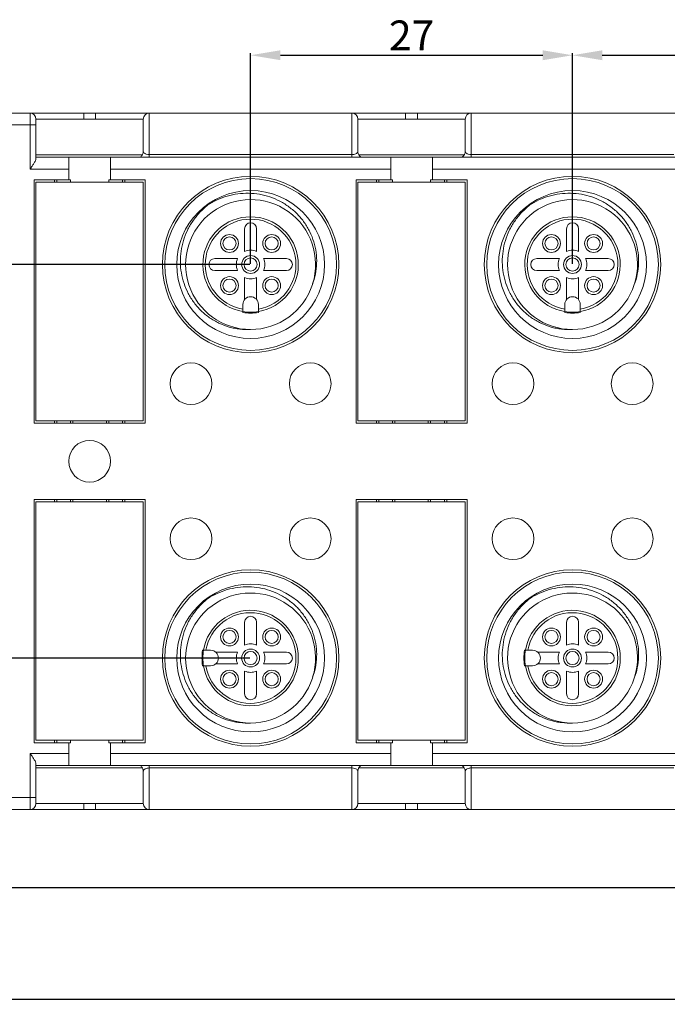
# Model space of a CAD drawing. Units: millimetres. Extents: x 3193 to 3787, y 2088 to 2508.
# Drawn here: x 3499 to 3553, y 2286 to 2368 of the extents above; entities that cross this region are included whole.
import ezdxf

# ---------------------------------------------------------------- set-up
doc = ezdxf.new("R2010")
doc.units = ezdxf.units.MM
doc.header["$PDSIZE"] = -5
doc.layers.get('0').update_dxf_attribs({"lineweight": 18})
doc.layers.get('Defpoints').update_dxf_attribs({"lineweight": 18})
doc.styles.add('样式', font='isocp.shx', dxfattribs={"bigfont": 'gbcbig.shx'})
doc.dimstyles.get("Standard").update_dxf_attribs({"dimtxt": 2.5, "dimasz": 2.5, "dimexe": 0.18, "dimexo": 0.0625, "dimgap": 0.09, "dimtad": 1, "dimdsep": 46, "dimtxsty": '样式', "dimcen": 0.09, "dimdle": 5, "dimadec": 0, "dimazin": 0, "dimtfac": 1, "dimtofl": 0, "dimtmove": 0, "dimatfit": 3, "dimfxl": 1, "dimtolj": 1, "dimarcsym": 0})

# ---------------------------------------------------------------- blocks, each defined once
blk = doc.blocks.new('*X5')
at = {"color": 0, "linetype": 'Continuous', "lineweight": -2, "transparency": 16777216}
for p, q in [((3453.831, 2331.228), (3453.831, 2285.989)), ((3680.831, 2331.228), (3680.831, 2285.989)), ((3678.331, 2286.169), (3456.331, 2286.169))]:
    blk.add_line(p, q, dxfattribs=at)
at = {"color": 0, "transparency": 16777216}
for points in [[(3456.331, 2286.586), (3456.331, 2285.753), (3453.831, 2286.169)], [(3678.331, 2286.586), (3678.331, 2285.753), (3680.831, 2286.169)]]:
    blk.add_solid(points, dxfattribs=at)
at = {"layer": 'Defpoints', "color": 0, "transparency": 16777216}
for p in [(3453.831, 2331.291), (3680.831, 2331.291), (3453.831, 2286.169)]:
    blk.add_point(p, dxfattribs=at)
at = {"color": 0, "transparency": 16777216, "insert": (3567.831, 2287.51), "char_height": 2.5, "attachment_point": 5, "style": '样式'}
blk.add_mtext('\\A1;227', dxfattribs=at)
blk = doc.blocks.new('*X6')
at = {"transparency": 16777216}
for points in [[(3521.031, 2365.757), (3521.031, 2364.924), (3518.531, 2365.341)], [(3543.031, 2365.757), (3543.031, 2364.924), (3545.531, 2365.341)]]:
    blk.add_hatch(color=0, dxfattribs=at).paths.add_polyline_path(points, flags=0)
at = {"color": 0, "lineweight": -2, "transparency": 16777216}
for p, q in [((3518.531, 2347.853), (3518.531, 2365.521)), ((3521.031, 2365.341), (3543.031, 2365.341)), ((3545.531, 2347.853), (3545.531, 2365.521))]:
    blk.add_line(p, q, dxfattribs=at)
at = {"color": 0, "transparency": 16777216, "insert": (3532.031, 2366.681), "char_height": 2.5, "width": 12.14286, "attachment_point": 5, "style": '样式'}
blk.add_mtext('27', dxfattribs=at)
blk = doc.blocks.new('*X7')
at = {"color": 0, "linetype": 'Continuous', "lineweight": -2, "transparency": 16777216}
for p, q in [((3459.331, 2331.228), (3459.331, 2295.363)), ((3673.831, 2328.228), (3673.831, 2295.363)), ((3461.831, 2295.543), (3671.331, 2295.543))]:
    blk.add_line(p, q, dxfattribs=at)
at = {"color": 0, "transparency": 16777216}
for points in [[(3461.831, 2295.959), (3461.831, 2295.126), (3459.331, 2295.543)], [(3671.331, 2295.959), (3671.331, 2295.126), (3673.831, 2295.543)]]:
    blk.add_solid(points, dxfattribs=at)
at = {"layer": 'Defpoints', "color": 0, "transparency": 16777216}
for p in [(3459.331, 2331.291), (3673.831, 2328.291), (3673.831, 2295.543)]:
    blk.add_point(p, dxfattribs=at)
at = {"color": 0, "transparency": 16777216, "insert": (3567.331, 2296.883), "char_height": 2.5, "attachment_point": 5, "style": '样式'}
blk.add_mtext('\\A1;214.5', dxfattribs=at)
blk = doc.blocks.new('*X15')
at = {"transparency": 16777216}
for points in [[(3548.031, 2365.757), (3548.031, 2364.924), (3545.531, 2365.341)], [(3570.031, 2365.757), (3570.031, 2364.924), (3572.531, 2365.341)]]:
    blk.add_hatch(color=0, dxfattribs=at).paths.add_polyline_path(points, flags=0)
at = {"color": 0, "lineweight": -2, "transparency": 16777216}
for p, q in [((3545.531, 2358.896), (3545.531, 2365.521)), ((3548.031, 2365.341), (3570.031, 2365.341)), ((3572.531, 2347.853), (3572.531, 2365.521))]:
    blk.add_line(p, q, dxfattribs=at)
at = {"color": 0, "transparency": 16777216, "insert": (3559.031, 2366.681), "char_height": 2.5, "width": 12.14286, "attachment_point": 5, "style": '样式'}
blk.add_mtext('27', dxfattribs=at)
blk = doc.blocks.new('*X17')
at = {"color": 0, "linetype": 'Continuous', "lineweight": -2, "transparency": 16777216}
for p, q in [((3518.468, 2347.791), (3442.13, 2347.791)), ((3442.31, 2345.291), (3442.31, 2317.291)), ((3518.468, 2314.791), (3442.13, 2314.791))]:
    blk.add_line(p, q, dxfattribs=at)
at = {"color": 0, "transparency": 16777216}
for points in [[(3441.894, 2345.291), (3442.727, 2345.291), (3442.31, 2347.791)], [(3441.894, 2317.291), (3442.727, 2317.291), (3442.31, 2314.791)]]:
    blk.add_solid(points, dxfattribs=at)
at = {"layer": 'Defpoints', "color": 0, "transparency": 16777216}
for p in [(3518.531, 2347.791), (3442.31, 2314.791), (3518.531, 2314.791)]:
    blk.add_point(p, dxfattribs=at)
at = {"color": 0, "transparency": 16777216, "insert": (3440.97, 2331.291), "char_height": 2.5, "attachment_point": 5, "rotation": 90, "style": '样式'}
blk.add_mtext('\\A1;33', dxfattribs=at)

msp = doc.modelspace()

# ---------------------------------------------------------------- linework, layer by layer
for p, q in [((3476.831, 2360.491), (3658.831, 2360.491)), ((3500.031, 2355.791), (3500.031, 2360.491)), ((3500.531, 2356.657), (3500.531, 2359.991)), ((3500.531, 2359.991), (3509.531, 2359.991)), ((3504.531, 2360.491), (3504.531, 2359.991)), ((3505.531, 2359.991), (3505.531, 2360.491)), ((3509.531, 2357.291), (3509.531, 2359.991)), ((3510.031, 2360.491), (3510.031, 2356.791)), ((3527.031, 2356.791), (3527.031, 2360.491)), ((3527.531, 2359.991), (3527.531, 2357.291)), ((3527.531, 2359.991), (3536.531, 2359.991)), ((3531.531, 2360.491), (3531.531, 2359.991)), ((3532.531, 2359.991), (3532.531, 2360.491)), ((3536.531, 2357.291), (3536.531, 2359.991)), ((3537.031, 2360.491), (3537.031, 2356.791)), ((3500.531, 2359.491), (3476.831, 2359.491)), ((3509.454, 2356.991), (3500.531, 2356.991)), ((3500.531, 2356.791), (3616.131, 2356.791)), ((3503.281, 2354.891), (3503.281, 2356.791)), ((3506.781, 2354.891), (3506.781, 2356.791)), ((3527.031, 2357.009), (3510.031, 2357.009)), ((3536.454, 2356.991), (3527.608, 2356.991)), ((3530.281, 2354.891), (3530.281, 2356.791)), ((3533.781, 2354.891), (3533.781, 2356.791)), ((3554.031, 2357.009), (3537.031, 2357.009)), ((3503.281, 2355.791), (3500.031, 2355.791)), ((3530.281, 2355.791), (3506.781, 2355.791)), ((3557.281, 2355.791), (3533.781, 2355.791)), ((3500.381, 2354.891), (3500.381, 2334.491)), ((3500.381, 2354.891), (3503.431, 2354.891)), ((3502.081, 2354.691), (3502.081, 2354.891)), ((3502.281, 2354.891), (3502.281, 2354.691)), ((3503.431, 2354.891), (3503.431, 2354.691)), ((3506.631, 2354.691), (3506.631, 2354.891)), ((3506.631, 2354.891), (3509.681, 2354.891)), ((3507.781, 2354.691), (3507.781, 2354.891)), ((3507.981, 2354.891), (3507.981, 2354.691)), ((3509.681, 2334.491), (3509.681, 2354.891)), ((3527.381, 2354.891), (3527.381, 2334.491)), ((3527.381, 2354.891), (3530.431, 2354.891)), ((3529.081, 2354.691), (3529.081, 2354.891)), ((3529.281, 2354.891), (3529.281, 2354.691)), ((3530.431, 2354.891), (3530.431, 2354.691)), ((3533.631, 2354.691), (3533.631, 2354.891)), ((3533.631, 2354.891), (3536.681, 2354.891)), ((3534.781, 2354.691), (3534.781, 2354.891)), ((3534.981, 2354.891), (3534.981, 2354.691)), ((3536.681, 2334.491), (3536.681, 2354.891)), ((3500.531, 2354.691), (3500.531, 2334.691)), ((3509.531, 2354.691), (3500.531, 2354.691)), ((3509.531, 2334.691), (3509.531, 2354.691)), ((3527.531, 2354.691), (3527.531, 2334.691)), ((3536.531, 2354.691), (3527.531, 2354.691)), ((3536.531, 2334.691), (3536.531, 2354.691)), ((3518.031, 2348.882), (3518.031, 2350.791)), ((3519.031, 2350.791), (3519.031, 2348.882)), ((3545.031, 2348.882), (3545.031, 2350.791)), ((3546.031, 2350.791), (3546.031, 2348.882)), ((3515.531, 2348.291), (3517.44, 2348.291)), ((3519.622, 2348.291), (3521.531, 2348.291)), ((3542.531, 2348.291), (3544.44, 2348.291)), ((3546.622, 2348.291), (3548.531, 2348.291)), ((3517.44, 2347.291), (3515.531, 2347.291)), ((3518.031, 2344.856), (3518.031, 2346.7)), ((3519.031, 2346.7), (3519.031, 2344.856)), ((3521.531, 2347.291), (3519.622, 2347.291)), ((3544.44, 2347.291), (3542.531, 2347.291)), ((3545.031, 2344.856), (3545.031, 2346.7)), ((3546.031, 2346.7), (3546.031, 2344.856)), ((3548.531, 2347.291), (3546.622, 2347.291)), ((3517.881, 2343.765), (3517.881, 2344.441)), ((3519.181, 2343.765), (3519.181, 2344.441)), ((3544.881, 2343.765), (3544.881, 2344.441)), ((3546.181, 2343.765), (3546.181, 2344.441)), ((3500.381, 2334.491), (3509.681, 2334.491)), ((3500.531, 2334.691), (3509.531, 2334.691)), ((3502.081, 2334.491), (3502.081, 2334.691)), ((3502.281, 2334.691), (3502.281, 2334.491)), ((3503.431, 2334.491), (3503.431, 2334.691)), ((3503.631, 2334.691), (3503.631, 2334.491)), ((3506.431, 2334.491), (3506.431, 2334.691)), ((3506.631, 2334.691), (3506.631, 2334.491)), ((3507.781, 2334.491), (3507.781, 2334.691)), ((3507.981, 2334.691), (3507.981, 2334.491)), ((3527.381, 2334.491), (3536.681, 2334.491)), ((3527.531, 2334.691), (3536.531, 2334.691)), ((3529.081, 2334.491), (3529.081, 2334.691)), ((3529.281, 2334.691), (3529.281, 2334.491)), ((3530.431, 2334.491), (3530.431, 2334.691)), ((3530.631, 2334.691), (3530.631, 2334.491)), ((3533.431, 2334.491), (3533.431, 2334.691)), ((3533.631, 2334.691), (3533.631, 2334.491)), ((3534.781, 2334.491), (3534.781, 2334.691)), ((3534.981, 2334.691), (3534.981, 2334.491)), ((3500.381, 2328.091), (3500.381, 2307.691)), ((3509.681, 2328.091), (3500.381, 2328.091)), ((3500.531, 2327.891), (3500.531, 2307.891)), ((3509.531, 2327.891), (3500.531, 2327.891)), ((3502.081, 2327.891), (3502.081, 2328.091)), ((3502.281, 2328.091), (3502.281, 2327.891)), ((3503.431, 2327.891), (3503.431, 2328.091)), ((3503.631, 2328.091), (3503.631, 2327.891)), ((3506.431, 2327.891), (3506.431, 2328.091)), ((3506.631, 2328.091), (3506.631, 2327.891)), ((3507.781, 2327.891), (3507.781, 2328.091)), ((3507.981, 2328.091), (3507.981, 2327.891)), ((3509.531, 2307.891), (3509.531, 2327.891)), ((3509.681, 2307.691), (3509.681, 2328.091)), ((3527.381, 2328.091), (3527.381, 2307.691)), ((3536.681, 2328.091), (3527.381, 2328.091)), ((3527.531, 2327.891), (3527.531, 2307.891)), ((3536.531, 2327.891), (3527.531, 2327.891)), ((3529.081, 2327.891), (3529.081, 2328.091)), ((3529.281, 2328.091), (3529.281, 2327.891)), ((3530.431, 2327.891), (3530.431, 2328.091)), ((3530.631, 2328.091), (3530.631, 2327.891)), ((3533.431, 2327.891), (3533.431, 2328.091)), ((3533.631, 2328.091), (3533.631, 2327.891)), ((3534.781, 2327.891), (3534.781, 2328.091)), ((3534.981, 2328.091), (3534.981, 2327.891)), ((3536.531, 2307.891), (3536.531, 2327.891)), ((3536.681, 2307.691), (3536.681, 2328.091)), ((3518.031, 2315.882), (3518.031, 2317.791)), ((3519.031, 2317.791), (3519.031, 2315.882)), ((3545.031, 2315.882), (3545.031, 2317.791)), ((3546.031, 2317.791), (3546.031, 2315.882)), ((3514.504, 2315.441), (3515.181, 2315.441)), ((3515.596, 2315.291), (3517.44, 2315.291)), ((3519.622, 2315.291), (3521.531, 2315.291)), ((3541.504, 2315.441), (3542.181, 2315.441)), ((3542.596, 2315.291), (3544.44, 2315.291)), ((3546.622, 2315.291), (3548.531, 2315.291)), ((3514.504, 2314.141), (3515.181, 2314.141)), ((3517.44, 2314.291), (3515.596, 2314.291)), ((3518.031, 2311.791), (3518.031, 2313.7)), ((3519.031, 2313.7), (3519.031, 2311.791)), ((3521.531, 2314.291), (3519.622, 2314.291)), ((3541.504, 2314.141), (3542.181, 2314.141)), ((3544.44, 2314.291), (3542.596, 2314.291)), ((3545.031, 2311.791), (3545.031, 2313.7)), ((3546.031, 2313.7), (3546.031, 2311.791)), ((3548.531, 2314.291), (3546.622, 2314.291)), ((3500.531, 2307.891), (3509.531, 2307.891)), ((3502.081, 2307.691), (3502.081, 2307.891)), ((3502.281, 2307.891), (3502.281, 2307.691)), ((3503.431, 2307.891), (3503.431, 2307.691)), ((3506.631, 2307.691), (3506.631, 2307.891)), ((3507.781, 2307.691), (3507.781, 2307.891)), ((3507.981, 2307.891), (3507.981, 2307.691)), ((3527.531, 2307.891), (3536.531, 2307.891)), ((3529.081, 2307.691), (3529.081, 2307.891)), ((3529.281, 2307.891), (3529.281, 2307.691)), ((3530.431, 2307.891), (3530.431, 2307.691)), ((3533.631, 2307.691), (3533.631, 2307.891)), ((3534.781, 2307.691), (3534.781, 2307.891)), ((3534.981, 2307.891), (3534.981, 2307.691)), ((3500.381, 2307.691), (3503.431, 2307.691)), ((3503.281, 2305.791), (3503.281, 2307.691)), ((3506.631, 2307.691), (3509.681, 2307.691)), ((3506.781, 2305.791), (3506.781, 2307.691)), ((3527.381, 2307.691), (3530.431, 2307.691)), ((3530.281, 2305.791), (3530.281, 2307.691)), ((3533.631, 2307.691), (3536.681, 2307.691)), ((3533.781, 2305.791), (3533.781, 2307.691)), ((3500.031, 2302.091), (3500.031, 2306.791)), ((3500.031, 2306.791), (3503.281, 2306.791)), ((3506.781, 2306.791), (3530.281, 2306.791)), ((3533.781, 2306.791), (3557.281, 2306.791)), ((3500.531, 2305.925), (3500.531, 2302.591)), ((3500.531, 2305.791), (3616.131, 2305.791)), ((3509.454, 2305.591), (3500.531, 2305.591)), ((3510.031, 2302.091), (3510.031, 2305.791)), ((3510.031, 2305.573), (3527.031, 2305.573)), ((3527.031, 2302.091), (3527.031, 2305.791)), ((3536.454, 2305.591), (3527.608, 2305.591)), ((3537.031, 2302.091), (3537.031, 2305.791)), ((3537.031, 2305.573), (3554.031, 2305.573)), ((3509.531, 2305.291), (3509.531, 2302.591)), ((3527.531, 2305.291), (3527.531, 2302.591)), ((3536.531, 2305.291), (3536.531, 2302.591)), ((3476.831, 2303.091), (3500.531, 2303.091)), ((3476.831, 2302.091), (3658.831, 2302.091)), ((3509.531, 2302.591), (3500.531, 2302.591)), ((3504.531, 2302.591), (3504.531, 2302.091)), ((3505.531, 2302.091), (3505.531, 2302.591)), ((3536.531, 2302.591), (3527.531, 2302.591)), ((3531.531, 2302.591), (3531.531, 2302.091)), ((3532.531, 2302.091), (3532.531, 2302.591))]:
    msp.add_line(p, q)
for centre, radius in [((3518.531, 2347.791), 7.4), ((3518.531, 2347.791), 7.2), ((3545.531, 2347.791), 7.4), ((3545.531, 2347.791), 7.2), ((3518.531, 2347.791), 6.2), ((3545.531, 2347.791), 6.2), ((3516.763, 2349.559), 0.75), ((3516.763, 2349.559), 0.55), ((3520.299, 2349.559), 0.75), ((3520.299, 2349.559), 0.55), ((3543.763, 2349.559), 0.75), ((3543.763, 2349.559), 0.55), ((3547.299, 2349.559), 0.75), ((3547.299, 2349.559), 0.55), ((3518.531, 2347.791), 0.75), ((3518.531, 2347.791), 0.55), ((3545.531, 2347.791), 0.75), ((3545.531, 2347.791), 0.55), ((3516.763, 2346.023), 0.75), ((3520.299, 2346.023), 0.75), ((3543.763, 2346.023), 0.75), ((3547.299, 2346.023), 0.75), ((3516.763, 2346.023), 0.55), ((3520.299, 2346.023), 0.55), ((3543.763, 2346.023), 0.55), ((3547.299, 2346.023), 0.55), ((3513.531, 2337.791), 1.75), ((3523.531, 2337.791), 1.75), ((3540.531, 2337.791), 1.75), ((3550.531, 2337.791), 1.75), ((3505.031, 2331.291), 1.75), ((3513.531, 2324.791), 1.75), ((3523.531, 2324.791), 1.75), ((3540.531, 2324.791), 1.75), ((3550.531, 2324.791), 1.75), ((3518.531, 2314.791), 7.4), ((3518.531, 2314.791), 7.2), ((3545.531, 2314.791), 7.4), ((3545.531, 2314.791), 7.2), ((3518.531, 2314.791), 6.2), ((3545.531, 2314.791), 6.2), ((3516.763, 2316.559), 0.75), ((3516.763, 2316.559), 0.55), ((3520.299, 2316.559), 0.75), ((3520.299, 2316.559), 0.55), ((3543.763, 2316.559), 0.75), ((3543.763, 2316.559), 0.55), ((3547.299, 2316.559), 0.75), ((3547.299, 2316.559), 0.55), ((3518.531, 2314.791), 0.75), ((3518.531, 2314.791), 0.55), ((3545.531, 2314.791), 0.75), ((3545.531, 2314.791), 0.55), ((3516.763, 2313.023), 0.75), ((3516.763, 2313.023), 0.55), ((3520.299, 2313.023), 0.75), ((3520.299, 2313.023), 0.55), ((3543.763, 2313.023), 0.75), ((3543.763, 2313.023), 0.55), ((3547.299, 2313.023), 0.75), ((3547.299, 2313.023), 0.55)]:
    msp.add_circle(centre, radius)
for centre, radius, start, end in [((3500.031, 2359.991), 0.5, 0, 90), ((3510.031, 2359.991), 0.5, 90, 180), ((3527.031, 2359.991), 0.5, 0, 90), ((3537.031, 2359.991), 0.5, 90, 180), ((3518.531, 2347.791), 5.45, 342.7586, 269.98585), ((3545.531, 2347.791), 5.45, 342.7586, 269.98585), ((3518.531, 2347.791), 4.002, 279.34796, 260.65204), ((3518.531, 2347.791), 3.802, 279.84448, 260.15552), ((3545.531, 2347.791), 4.002, 279.34796, 260.65204), ((3545.531, 2347.791), 3.802, 279.84448, 260.15552), ((3518.531, 2350.791), 0.5, 0, 180), ((3545.531, 2350.791), 0.5, 0, 180), ((3515.531, 2347.791), 0.5, 90, 270), ((3518.531, 2347.791), 1.2, 155.37568, 204.62432), ((3518.531, 2347.791), 1.2, 65.37568, 114.62432), ((3518.531, 2347.791), 1.2, 335.37568, 24.62432), ((3521.531, 2347.791), 0.5, 270, 90), ((3542.531, 2347.791), 0.5, 90, 270), ((3545.531, 2347.791), 1.2, 155.37568, 204.62432), ((3545.531, 2347.791), 1.2, 65.37568, 114.62432), ((3545.531, 2347.791), 1.2, 335.37568, 24.62432), ((3548.531, 2347.791), 0.5, 270, 90), ((3518.531, 2347.791), 1.2, 245.37568, 294.62432), ((3545.531, 2347.791), 1.2, 245.37568, 294.62432), ((3518.531, 2347.791), 5.45, 269.99594, 341.99983), ((3545.531, 2347.791), 5.45, 269.99594, 341.99983), ((3518.531, 2344.441), 0.65, 0, 180), ((3545.531, 2344.441), 0.65, 360, 180), ((3518.531, 2347.791), 4, 260.64921, 279.35079), ((3518.531, 2347.791), 4.079, 260.82963, 279.17037), ((3545.531, 2347.791), 4, 260.64921, 279.35079), ((3545.531, 2347.791), 4.079, 260.82963, 279.17037), ((3518.531, 2314.791), 5.45, 342.7586, 269.98585), ((3545.531, 2314.791), 5.45, 342.7586, 269.98585), ((3518.531, 2314.791), 4.002, 189.34796, 170.65204), ((3518.531, 2314.791), 3.802, 189.84448, 170.15552), ((3545.531, 2314.791), 4.002, 189.34796, 170.65204), ((3545.531, 2314.791), 3.802, 189.84448, 170.15552), ((3518.531, 2317.791), 0.5, 0, 180), ((3545.531, 2317.791), 0.5, 0, 180), ((3518.531, 2314.791), 4.079, 170.82963, 189.17037), ((3518.531, 2314.791), 4, 170.5711, 189.43834), ((3515.181, 2314.791), 0.65, 270, 90), ((3518.531, 2314.791), 1.2, 155.37568, 204.62432), ((3518.531, 2314.791), 1.2, 65.37568, 114.62432), ((3518.531, 2314.791), 1.2, 335.37568, 24.62432), ((3521.531, 2314.791), 0.5, 270, 90), ((3545.531, 2314.791), 4.079, 170.82963, 189.17037), ((3545.531, 2314.791), 4, 170.5711, 189.43834), ((3542.181, 2314.791), 0.65, 270, 90), ((3545.531, 2314.791), 1.2, 155.37568, 204.62432), ((3545.531, 2314.791), 1.2, 65.37568, 114.62432), ((3545.531, 2314.791), 1.2, 335.37568, 24.62432), ((3548.531, 2314.791), 0.5, 270, 90), ((3518.531, 2314.791), 1.2, 245.37568, 294.62432), ((3545.531, 2314.791), 1.2, 245.37568, 294.62432), ((3518.531, 2314.791), 5.45, 269.99594, 341.99983), ((3545.531, 2314.791), 5.45, 269.99594, 341.99983), ((3518.531, 2311.791), 0.5, 180, 360), ((3545.531, 2311.791), 0.5, 180, 360), ((3500.031, 2302.591), 0.5, 270, 360), ((3510.031, 2302.591), 0.5, 180, 270), ((3527.031, 2302.591), 0.5, 270, 360), ((3537.031, 2302.591), 0.5, 180, 270)]:
    msp.add_arc(centre, radius, start, end)
for points, knots in [([(3500.531, 2356.657), (3500.531, 2356.629), (3500.516, 2356.567), (3500.459, 2356.434), (3500.35, 2356.253), (3500.197, 2356.026), (3500.087, 2355.871), (3500.031, 2355.791)], [0, 0, 0, 0, 3489.008379, 7813.420915, 18179.923048, 29857.642529, 42059.290831, 42059.290831, 42059.290831, 42059.290831]), ([(3509.454, 2356.991), (3509.435, 2356.96), (3509.364, 2356.865), (3509.248, 2356.791), (3509.165, 2356.791)], [0, 0, 0, 0, 5839.776856, 19307.54602, 19307.54602, 19307.54602, 19307.54602]), ([(3509.454, 2356.991), (3509.468, 2357.014), (3509.514, 2357.108), (3509.531, 2357.214), (3509.531, 2357.291)], [0, 0, 0, 0, 5028.77471, 19308.709105, 19308.709105, 19308.709105, 19308.709105]), ([(3509.531, 2357.291), (3509.531, 2357.26), (3509.548, 2357.19), (3509.642, 2357.101), (3509.806, 2357.028), (3509.947, 2357.008), (3510.031, 2357.009)], [0, 0, 0, 0, 5027.67756, 11224.136837, 20485.863192, 34235.941605, 34235.941605, 34235.941605, 34235.941605]), ([(3527.031, 2357.009), (3527.045, 2357.009), (3527.101, 2357.011), (3527.156, 2357.017), (3527.197, 2357.024)], [0, 0, 0, 0, 5019.340204, 19390.688285, 19390.688285, 19390.688285, 19390.688285]), ([(3527.197, 2357.024), (3527.253, 2357.035), (3527.348, 2357.066), (3527.458, 2357.132), (3527.52, 2357.209), (3527.531, 2357.265), (3527.531, 2357.291)], [0, 0, 0, 0, 12973.231322, 21992.301009, 28611.440147, 34382.815513, 34382.815513, 34382.815513, 34382.815513]), ([(3527.531, 2357.291), (3527.531, 2357.266), (3527.536, 2357.162), (3527.567, 2357.058), (3527.608, 2356.991)], [0, 0, 0, 0, 4727.575, 19392.758863, 19392.758863, 19392.758863, 19392.758863]), ([(3527.608, 2356.991), (3527.627, 2356.96), (3527.698, 2356.865), (3527.813, 2356.791), (3527.897, 2356.791)], [0, 0, 0, 0, 5866.053866, 19393.07748, 19393.07748, 19393.07748, 19393.07748]), ([(3536.454, 2356.991), (3536.435, 2356.96), (3536.364, 2356.865), (3536.248, 2356.791), (3536.165, 2356.791)], [0, 0, 0, 0, 5877.92445, 19433.670091, 19433.670091, 19433.670091, 19433.670091]), ([(3536.454, 2356.991), (3536.468, 2357.014), (3536.514, 2357.108), (3536.531, 2357.214), (3536.531, 2357.291)], [0, 0, 0, 0, 5061.621902, 19434.830664, 19434.830664, 19434.830664, 19434.830664]), ([(3536.531, 2357.291), (3536.531, 2357.26), (3536.548, 2357.19), (3536.642, 2357.101), (3536.806, 2357.028), (3536.947, 2357.008), (3537.031, 2357.009)], [0, 0, 0, 0, 5060.491947, 11297.393957, 20619.569271, 34459.390989, 34459.390989, 34459.390989, 34459.390989]), ([(3523.714, 2346.107), (3523.822, 2346.39), (3523.99, 2346.977), (3524.094, 2347.885), (3524.051, 2348.799), (3523.857, 2349.692), (3523.52, 2350.542), (3523.054, 2351.329), (3522.469, 2352.032), (3521.779, 2352.631), (3521.004, 2353.116), (3520.164, 2353.477), (3519.278, 2353.702), (3518.368, 2353.787), (3517.456, 2353.734), (3516.561, 2353.547), (3515.706, 2353.225), (3515.173, 2352.928), (3514.92, 2352.76)], [0, 0, 0, 0, 7750.394684, 15500.811282, 23251.422301, 31001.655738, 38752.363837, 46503.314637, 54254.125806, 62004.981001, 69756.299274, 77507.553418, 85258.764889, 93010.204128, 100761.700824, 108513.340958, 116264.885871, 124016.659323, 124016.659323, 124016.659323, 124016.659323]), ([(3550.714, 2346.107), (3550.822, 2346.39), (3550.99, 2346.977), (3551.094, 2347.885), (3551.051, 2348.799), (3550.857, 2349.692), (3550.52, 2350.542), (3550.054, 2351.329), (3549.469, 2352.032), (3548.779, 2352.631), (3548.004, 2353.116), (3547.164, 2353.477), (3546.278, 2353.702), (3545.368, 2353.787), (3544.456, 2353.734), (3543.561, 2353.547), (3542.706, 2353.225), (3542.173, 2352.928), (3541.92, 2352.76)], [0, 0, 0, 0, 7801.054561, 15602.131179, 23403.403489, 31204.29575, 39005.665774, 46807.280086, 54608.753854, 62410.271936, 70212.256124, 78014.175763, 85816.052449, 93618.158393, 101420.322169, 109222.630321, 117024.84263, 124827.284971, 124827.284971, 124827.284971, 124827.284971]), ([(3518.53, 2342.341), (3518.227, 2342.326), (3517.769, 2342.341), (3517.169, 2342.436), (3516.579, 2342.581), (3515.866, 2342.853), (3515.208, 2343.236), (3514.723, 2343.604), (3514.383, 2343.908), (3514.069, 2344.238), (3513.686, 2344.711), (3513.281, 2345.356), (3512.922, 2346.197), (3512.7, 2347.084), (3512.618, 2347.995), (3512.678, 2348.907), (3512.876, 2349.799), (3513.209, 2350.651), (3513.665, 2351.443), (3514.236, 2352.157), (3514.683, 2352.571), (3514.92, 2352.76)], [0, 0, 0, 0, 9159.88174, 13743.800307, 18327.453029, 27487.569097, 36647.54992, 41231.399603, 45815.274178, 50399.09941, 54982.956159, 64143.609182, 73303.984529, 82464.914582, 91625.499147, 100786.409792, 109947.485207, 119108.569021, 128269.799194, 137431.190707, 146592.682841, 146592.682841, 146592.682841, 146592.682841]), ([(3545.53, 2342.341), (3545.227, 2342.326), (3544.769, 2342.341), (3544.169, 2342.436), (3543.579, 2342.581), (3542.866, 2342.853), (3542.208, 2343.236), (3541.723, 2343.604), (3541.383, 2343.908), (3541.069, 2344.238), (3540.686, 2344.711), (3540.281, 2345.356), (3539.922, 2346.197), (3539.7, 2347.084), (3539.618, 2347.995), (3539.678, 2348.907), (3539.876, 2349.799), (3540.209, 2350.651), (3540.665, 2351.443), (3541.236, 2352.157), (3541.683, 2352.571), (3541.92, 2352.76)], [0, 0, 0, 0, 9220.204187, 13834.310172, 18448.148561, 27668.588619, 36888.89254, 41502.929188, 46116.990892, 50731.002927, 55345.046687, 64566.027236, 73786.72828, 83007.987684, 92228.899323, 101450.13919, 110671.544912, 119892.959089, 129114.520589, 138336.244491, 147558.069676, 147558.069676, 147558.069676, 147558.069676]), ([(3523.714, 2313.107), (3523.822, 2313.39), (3523.99, 2313.977), (3524.094, 2314.885), (3524.051, 2315.799), (3523.857, 2316.692), (3523.52, 2317.542), (3523.054, 2318.329), (3522.469, 2319.032), (3521.779, 2319.631), (3521.004, 2320.116), (3520.164, 2320.477), (3519.278, 2320.702), (3518.368, 2320.787), (3517.456, 2320.734), (3516.561, 2320.547), (3515.706, 2320.225), (3515.173, 2319.928), (3514.92, 2319.76)], [0, 0, 0, 0, 7734.469272, 15468.960413, 23203.645576, 30937.953933, 38672.735976, 46407.760222, 54142.645123, 61877.57396, 69612.964924, 77348.291891, 85083.576271, 92819.087952, 100554.656972, 108290.369135, 116025.986274, 123761.831481, 123761.831481, 123761.831481, 123761.831481]), ([(3550.714, 2313.107), (3550.822, 2313.39), (3550.99, 2313.977), (3551.094, 2314.885), (3551.051, 2315.799), (3550.857, 2316.692), (3550.52, 2317.542), (3550.054, 2318.329), (3549.469, 2319.032), (3548.779, 2319.631), (3548.004, 2320.116), (3547.164, 2320.477), (3546.278, 2320.702), (3545.368, 2320.787), (3544.456, 2320.734), (3543.561, 2320.547), (3542.706, 2320.225), (3542.173, 2319.928), (3541.92, 2319.76)], [0, 0, 0, 0, 7785.596823, 15571.21566, 23357.0298, 31142.464644, 38928.376306, 46714.53177, 54500.54697, 62286.606396, 70073.131004, 77859.591191, 85646.00851, 93432.654632, 101219.358473, 109006.206403, 116792.95868, 124579.940533, 124579.940533, 124579.940533, 124579.940533]), ([(3518.53, 2309.341), (3518.227, 2309.326), (3517.769, 2309.341), (3517.169, 2309.436), (3516.579, 2309.581), (3515.866, 2309.853), (3515.208, 2310.236), (3514.723, 2310.604), (3514.383, 2310.908), (3514.069, 2311.238), (3513.686, 2311.711), (3513.281, 2312.356), (3512.922, 2313.197), (3512.7, 2314.084), (3512.618, 2314.995), (3512.678, 2315.907), (3512.876, 2316.799), (3513.209, 2317.651), (3513.665, 2318.443), (3514.236, 2319.157), (3514.683, 2319.571), (3514.92, 2319.76)], [0, 0, 0, 0, 9141.600287, 13716.370189, 18290.874776, 27432.708923, 36574.408095, 41149.10925, 45723.835248, 50298.512, 54873.220207, 64015.590238, 73157.683147, 82300.329655, 91442.631363, 100585.258502, 109728.050081, 118870.850044, 128013.796072, 137156.903119, 146300.110586, 146300.110586, 146300.110586, 146300.110586]), ([(3545.53, 2309.341), (3545.227, 2309.326), (3544.769, 2309.341), (3544.169, 2309.436), (3543.579, 2309.581), (3542.866, 2309.853), (3542.208, 2310.236), (3541.723, 2310.604), (3541.383, 2310.908), (3541.069, 2311.238), (3540.686, 2311.711), (3540.281, 2312.356), (3539.922, 2313.197), (3539.7, 2314.084), (3539.618, 2314.995), (3539.678, 2315.907), (3539.876, 2316.799), (3540.209, 2317.651), (3540.665, 2318.443), (3541.236, 2319.157), (3541.683, 2319.571), (3541.92, 2319.76)], [0, 0, 0, 0, 9202.462651, 13807.690164, 18412.650596, 27615.348664, 36817.910857, 41423.069166, 46028.252483, 50633.386226, 55238.551634, 64441.789153, 73644.747705, 82848.263542, 92051.432284, 101254.928622, 110458.590497, 119662.26081, 128866.078162, 138070.057604, 147274.138134, 147274.138134, 147274.138134, 147274.138134]), ([(3500.031, 2306.791), (3500.087, 2306.711), (3500.197, 2306.556), (3500.35, 2306.329), (3500.459, 2306.148), (3500.516, 2306.015), (3500.531, 2305.953), (3500.531, 2305.925)], [0, 0, 0, 0, 12165.642822, 23808.781908, 34144.911299, 38457.110066, 41936.012578, 41936.012578, 41936.012578, 41936.012578]), ([(3509.454, 2305.591), (3509.435, 2305.622), (3509.364, 2305.717), (3509.248, 2305.791), (3509.165, 2305.791)], [0, 0, 0, 0, 5821.603637, 19246.1258, 19246.1258, 19246.1258, 19246.1258]), ([(3509.531, 2305.291), (3509.531, 2305.316), (3509.525, 2305.42), (3509.495, 2305.524), (3509.454, 2305.591)], [0, 0, 0, 0, 4691.952034, 19246.63161, 19246.63161, 19246.63161, 19246.63161]), ([(3509.865, 2305.558), (3509.808, 2305.547), (3509.714, 2305.516), (3509.603, 2305.45), (3509.542, 2305.373), (3509.531, 2305.317), (3509.531, 2305.291)], [0, 0, 0, 0, 12875.98826, 21827.453976, 28396.97823, 34125.09327, 34125.09327, 34125.09327, 34125.09327]), ([(3510.031, 2305.573), (3510.016, 2305.573), (3509.961, 2305.571), (3509.905, 2305.565), (3509.865, 2305.558)], [0, 0, 0, 0, 4982.648739, 19248.942013, 19248.942013, 19248.942013, 19248.942013]), ([(3527.531, 2305.291), (3527.531, 2305.322), (3527.513, 2305.392), (3527.42, 2305.481), (3527.256, 2305.553), (3527.114, 2305.574), (3527.031, 2305.573)], [0, 0, 0, 0, 5033.372068, 11236.849654, 20509.066136, 34274.718328, 34274.718328, 34274.718328, 34274.718328]), ([(3527.608, 2305.591), (3527.594, 2305.568), (3527.547, 2305.474), (3527.531, 2305.368), (3527.531, 2305.291)], [0, 0, 0, 0, 5034.808884, 19331.878199, 19331.878199, 19331.878199, 19331.878199]), ([(3527.608, 2305.591), (3527.627, 2305.622), (3527.698, 2305.717), (3527.813, 2305.791), (3527.897, 2305.791)], [0, 0, 0, 0, 5847.443934, 19332.894976, 19332.894976, 19332.894976, 19332.894976]), ([(3536.454, 2305.591), (3536.435, 2305.622), (3536.364, 2305.717), (3536.248, 2305.791), (3536.165, 2305.791)], [0, 0, 0, 0, 5860.301297, 19374.059568, 19374.059568, 19374.059568, 19374.059568]), ([(3536.531, 2305.291), (3536.531, 2305.316), (3536.525, 2305.42), (3536.495, 2305.524), (3536.454, 2305.591)], [0, 0, 0, 0, 4723.143347, 19374.579995, 19374.579995, 19374.579995, 19374.579995]), ([(3536.865, 2305.558), (3536.808, 2305.547), (3536.714, 2305.516), (3536.603, 2305.45), (3536.542, 2305.373), (3536.531, 2305.317), (3536.531, 2305.291)], [0, 0, 0, 0, 12961.523698, 21972.454173, 28585.619904, 34351.786923, 34351.786923, 34351.786923, 34351.786923]), ([(3537.031, 2305.573), (3537.016, 2305.573), (3536.961, 2305.571), (3536.905, 2305.565), (3536.865, 2305.558)], [0, 0, 0, 0, 5015.769689, 19376.894692, 19376.894692, 19376.894692, 19376.894692])]:
    msp.add_open_spline(points, degree=3, knots=knots)

# ---------------------------------------------------------------- dimensions: what is measured, and where the dimension line sits
for base, p1, p2, picture, middle in [((3545.531, 2365.341), (3518.531, 2347.791), (3545.531, 2347.791), '*X6', (3532.031, 2365.341)), ((3572.531, 2365.341), (3545.531, 2358.833), (3572.531, 2347.791), '*X15', (3559.031, 2365.341))]:
    dim = msp.add_linear_dim(base=base, p1=p1, p2=p2, dimstyle='Standard', override={"dimsah": 1, "dimtzin": 8})
    dim.commit()
    dim.dimension.update_dxf_attribs({"geometry": picture, "text_midpoint": middle})
dim = msp.add_linear_dim(base=(3442.31, 2314.791), p1=(3518.531, 2347.791), p2=(3518.531, 2314.791), angle=90, dimstyle='Standard', override={"dimsah": 1, "dimtzin": 8})
dim.commit()
dim.dimension.update_dxf_attribs({"geometry": '*X17', "text_midpoint": (3440.97, 2331.291)})
for base, p1, p2, picture, middle in [((3453.831, 2286.169), (3680.831, 2331.291), (3453.831, 2331.291), '*X5', (3567.831, 2286.169)), ((3673.831, 2295.543), (3459.331, 2331.291), (3673.831, 2328.291), '*X7', (3567.331, 2295.543))]:
    dim = msp.add_linear_dim(base=base, p1=p1, p2=p2, dimstyle='Standard', override={"dimsah": 1, "dimtzin": 8})
    dim.commit()
    dim.dimension.update_dxf_attribs({"geometry": picture, "text_midpoint": middle, "dimtype": 160})

doc.saveas('drawing.dxf')
